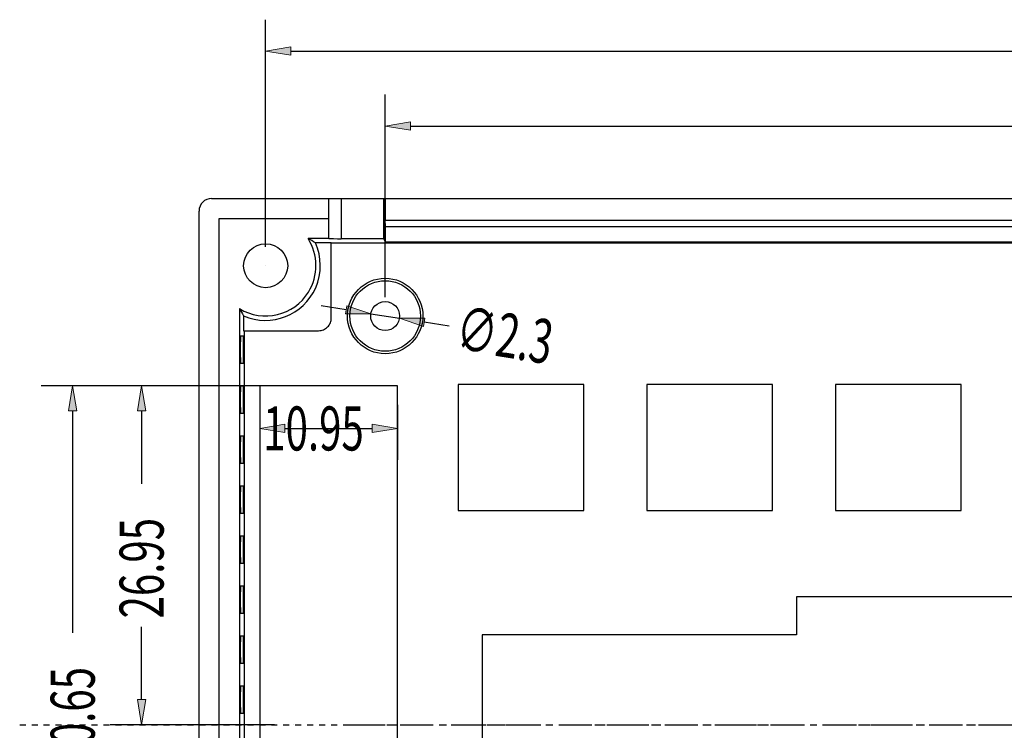
# Model space of a CAD drawing. Units: inches. Extents: x 0 to 800, y 356 to 444.
# Drawn here: x 74 to 90, y 407 to 419 of the extents above; entities that cross this region are included whole.
import ezdxf

# ---------------------------------------------------------------- set-up
doc = ezdxf.new("R2010")
doc.units = ezdxf.units.IN
doc.header["$MEASUREMENT"] = 0
doc.linetypes.add('AI-Linetype-15', pattern=[0.125948, 0.078717, -0.015743, 0.015743, -0.015743])
doc.linetypes.add('AI-Linetype-26', pattern=[0.883131, 0.551957, -0.110391, 0.110391, -0.110391])
doc.layers.add('KEEPOUTLAYER', color=7, linetype='Continuous')

# ---------------------------------------------------------------- blocks, each defined once
blk = doc.blocks.new('block 372')
at = {"color": 7, "lineweight": 25, "true_color": 0xffffff}
blk.add_lwpolyline([(77.035, 398.496), (77.035, 415.645)], dxfattribs=at)
blk = doc.blocks.new('block 373')
at = {"color": 7, "lineweight": 25, "true_color": 0xffffff}
blk.add_lwpolyline([(77.371, 398.622), (77.371, 415.519)], dxfattribs=at)
blk = doc.blocks.new('block 374')
at = {"color": 7, "lineweight": 25, "true_color": 0xffffff}
blk.add_lwpolyline([(77.708, 414.017), (77.708, 400.124)], dxfattribs=at)
blk = doc.blocks.new('block 375')
at = {"color": 7, "lineweight": 25, "true_color": 0xffffff}
blk.add_lwpolyline([(77.78, 413.897), (77.78, 413.647)], dxfattribs=at)
blk = doc.blocks.new('block 377')
at = {"color": 7, "lineweight": 25, "true_color": 0xffffff}
blk.add_lwpolyline([(77.786, 413.647), (77.786, 400.473)], dxfattribs=at)
blk = doc.blocks.new('block 378')
at = {"color": 7, "lineweight": 25, "true_color": 0xffffff}
blk.add_lwpolyline([(78.048, 412.727), (78.048, 402.096)], dxfattribs=at)
blk = doc.blocks.new('block 380')
at = {"color": 7, "lineweight": 25, "true_color": 0xffffff}
blk.add_lwpolyline([(79.199, 415.185), (79.199, 415.855)], dxfattribs=at)
blk = doc.blocks.new('block 382')
at = {"color": 7, "lineweight": 25, "true_color": 0xffffff}
blk.add_lwpolyline([(79.243, 413.861), (79.243, 415.113)], dxfattribs=at)
blk = doc.blocks.new('block 383')
at = {"color": 7, "lineweight": 25, "true_color": 0xffffff}
blk.add_lwpolyline([(79.408, 415.855), (79.408, 415.182)], dxfattribs=at)
blk = doc.blocks.new('block 385')
at = {"color": 7, "lineweight": 25, "true_color": 0xffffff}
blk.add_lwpolyline([(80.148, 415.389), (80.142, 415.494)], dxfattribs=at)
blk = doc.blocks.new('block 387')
at = {"color": 7, "lineweight": 25, "true_color": 0xffffff}
blk.add_lwpolyline([(80.12, 415.178), (80.12, 415.855)], dxfattribs=at)
blk = doc.blocks.new('block 388')
at = {"color": 7, "lineweight": 25, "true_color": 0xffffff}
blk.add_lwpolyline([(80.142, 415.855), (80.142, 415.494)], dxfattribs=at)
blk = doc.blocks.new('block 391')
at = {"color": 7, "lineweight": 25, "true_color": 0xffffff}
blk.add_lwpolyline([(80.148, 415.131), (80.148, 415.389)], dxfattribs=at)
blk = doc.blocks.new('block 392')
at = {"color": 7, "lineweight": 25, "true_color": 0xffffff}
blk.add_lwpolyline([(80.347, 402.096), (80.347, 412.727)], dxfattribs=at)
blk = doc.blocks.new('block 393')
at = {"color": 7, "lineweight": 25, "true_color": 0xffffff}
blk.add_lwpolyline([(81.359, 412.747), (81.359, 410.647)], dxfattribs=at)
blk = doc.blocks.new('block 395')
at = {"color": 7, "lineweight": 25, "true_color": 0xffffff}
blk.add_lwpolyline([(81.758, 408.573), (81.758, 401.856)], dxfattribs=at)
blk = doc.blocks.new('block 396')
at = {"color": 7, "lineweight": 25, "true_color": 0xffffff}
blk.add_lwpolyline([(83.458, 410.647), (83.458, 412.747)], dxfattribs=at)
blk = doc.blocks.new('block 397')
at = {"color": 7, "lineweight": 25, "true_color": 0xffffff}
blk.add_lwpolyline([(84.508, 412.747), (84.508, 410.647)], dxfattribs=at)
blk = doc.blocks.new('block 411')
at = {"color": 7, "lineweight": 25, "true_color": 0xffffff}
blk.add_lwpolyline([(86.607, 410.647), (86.607, 412.747)], dxfattribs=at)
blk = doc.blocks.new('block 422')
at = {"color": 7, "lineweight": 25, "true_color": 0xffffff}
blk.add_lwpolyline([(80.148, 415.131), (80.12, 415.178)], dxfattribs=at)
blk = doc.blocks.new('block 423')
at = {"color": 7, "lineweight": 25, "true_color": 0xffffff}
blk.add_lwpolyline([(87.006, 409.203), (87.006, 408.573)], dxfattribs=at)
blk = doc.blocks.new('block 424')
at = {"color": 7, "lineweight": 25, "true_color": 0xffffff}
blk.add_lwpolyline([(87.657, 412.747), (87.657, 410.647)], dxfattribs=at)
blk = doc.blocks.new('block 455')
at = {"color": 7, "lineweight": 25, "true_color": 0xffffff}
blk.add_lwpolyline([(89.756, 410.647), (89.756, 412.747)], dxfattribs=at)
blk = doc.blocks.new('block 477')
at = {"color": 7, "lineweight": 25, "true_color": 0xffffff}
blk.add_lwpolyline([(77.776, 407.258), (77.726, 407.258)], dxfattribs=at)
blk = doc.blocks.new('block 481')
at = {"color": 7, "lineweight": 25, "true_color": 0xffffff}
blk.add_lwpolyline([(77.726, 407.717), (77.776, 407.717)], dxfattribs=at)
blk = doc.blocks.new('block 482')
at = {"color": 7, "lineweight": 25, "true_color": 0xffffff}
blk.add_lwpolyline([(77.776, 408.093), (77.726, 408.093)], dxfattribs=at)
blk = doc.blocks.new('block 485')
at = {"color": 7, "lineweight": 25, "true_color": 0xffffff}
blk.add_lwpolyline([(77.726, 408.552), (77.776, 408.552)], dxfattribs=at)
blk = doc.blocks.new('block 487')
at = {"color": 7, "lineweight": 25, "true_color": 0xffffff}
blk.add_lwpolyline([(87.006, 408.573), (81.758, 408.573)], dxfattribs=at)
blk = doc.blocks.new('block 489')
at = {"color": 7, "lineweight": 25, "true_color": 0xffffff}
blk.add_lwpolyline([(77.776, 408.928), (77.726, 408.928)], dxfattribs=at)
blk = doc.blocks.new('block 491')
at = {"color": 7, "lineweight": 25, "true_color": 0xffffff}
blk.add_lwpolyline([(91.204, 409.203), (87.006, 409.203)], dxfattribs=at)
blk = doc.blocks.new('block 493')
at = {"color": 7, "lineweight": 25, "true_color": 0xffffff}
blk.add_lwpolyline([(77.726, 409.387), (77.776, 409.387)], dxfattribs=at)
blk = doc.blocks.new('block 494')
at = {"color": 7, "lineweight": 25, "true_color": 0xffffff}
blk.add_lwpolyline([(77.776, 409.762), (77.726, 409.762)], dxfattribs=at)
blk = doc.blocks.new('block 498')
at = {"color": 7, "lineweight": 25, "true_color": 0xffffff}
blk.add_lwpolyline([(77.726, 410.221), (77.776, 410.221)], dxfattribs=at)
blk = doc.blocks.new('block 499')
at = {"color": 7, "lineweight": 25, "true_color": 0xffffff}
blk.add_lwpolyline([(77.776, 410.597), (77.726, 410.597)], dxfattribs=at)
blk = doc.blocks.new('block 501')
at = {"color": 7, "lineweight": 25, "true_color": 0xffffff}
blk.add_lwpolyline([(81.359, 410.647), (83.458, 410.647)], dxfattribs=at)
blk = doc.blocks.new('block 502')
at = {"color": 7, "lineweight": 25, "true_color": 0xffffff}
blk.add_lwpolyline([(84.508, 410.647), (86.607, 410.647)], dxfattribs=at)
blk = doc.blocks.new('block 503')
at = {"color": 7, "lineweight": 25, "true_color": 0xffffff}
blk.add_lwpolyline([(87.657, 410.647), (89.756, 410.647)], dxfattribs=at)
blk = doc.blocks.new('block 512')
at = {"color": 7, "lineweight": 25, "true_color": 0xffffff}
blk.add_lwpolyline([(77.726, 411.056), (77.776, 411.056)], dxfattribs=at)
blk = doc.blocks.new('block 513')
at = {"color": 7, "lineweight": 25, "true_color": 0xffffff}
blk.add_lwpolyline([(77.776, 411.432), (77.726, 411.432)], dxfattribs=at)
blk = doc.blocks.new('block 521')
at = {"color": 7, "lineweight": 25, "true_color": 0xffffff}
blk.add_lwpolyline([(77.726, 411.891), (77.776, 411.891)], dxfattribs=at)
blk = doc.blocks.new('block 522')
at = {"color": 7, "lineweight": 25, "true_color": 0xffffff}
blk.add_lwpolyline([(77.776, 412.266), (77.726, 412.266)], dxfattribs=at)
blk = doc.blocks.new('block 530')
at = {"color": 7, "lineweight": 25, "true_color": 0xffffff}
blk.add_lwpolyline([(77.726, 412.725), (77.776, 412.725)], dxfattribs=at)
blk = doc.blocks.new('block 532')
at = {"color": 7, "lineweight": 25, "true_color": 0xffffff}
blk.add_lwpolyline([(80.347, 412.727), (78.048, 412.727)], dxfattribs=at)
blk = doc.blocks.new('block 535')
at = {"color": 7, "lineweight": 25, "true_color": 0xffffff}
blk.add_lwpolyline([(89.756, 412.747), (87.657, 412.747)], dxfattribs=at)
blk = doc.blocks.new('block 536')
at = {"color": 7, "lineweight": 25, "true_color": 0xffffff}
blk.add_lwpolyline([(86.607, 412.747), (84.508, 412.747)], dxfattribs=at)
blk = doc.blocks.new('block 537')
at = {"color": 7, "lineweight": 25, "true_color": 0xffffff}
blk.add_lwpolyline([(83.458, 412.747), (81.359, 412.747)], dxfattribs=at)
blk = doc.blocks.new('block 550')
at = {"color": 7, "lineweight": 25, "true_color": 0xffffff}
blk.add_lwpolyline([(77.776, 413.101), (77.726, 413.101)], dxfattribs=at)
blk = doc.blocks.new('block 552')
at = {"color": 7, "lineweight": 25, "true_color": 0xffffff}
blk.add_lwpolyline([(77.726, 413.56), (77.776, 413.56)], dxfattribs=at)
blk = doc.blocks.new('block 559')
at = {"color": 7, "lineweight": 25, "true_color": 0xffffff}
blk.add_lwpolyline([(77.78, 413.647), (79.03, 413.647)], dxfattribs=at)
blk = doc.blocks.new('block 574')
at = {"color": 7, "lineweight": 25, "true_color": 0xffffff}
blk.add_lwpolyline([(107.3, 415.107), (79.243, 415.107)], dxfattribs=at)
blk = doc.blocks.new('block 576')
at = {"color": 7, "lineweight": 25, "true_color": 0xffffff}
blk.add_lwpolyline([(79.243, 415.113), (78.977, 415.113)], dxfattribs=at)
blk = doc.blocks.new('block 577')
at = {"color": 7, "lineweight": 25, "true_color": 0xffffff}
blk.add_lwpolyline([(80.148, 415.131), (106.375, 415.131)], dxfattribs=at)
blk = doc.blocks.new('block 579')
at = {"color": 7, "lineweight": 25, "true_color": 0xffffff}
blk.add_lwpolyline([(80.12, 415.178), (79.408, 415.178)], dxfattribs=at)
blk = doc.blocks.new('block 581')
at = {"color": 7, "lineweight": 25, "true_color": 0xffffff}
blk.add_lwpolyline([(79.199, 415.185), (78.854, 415.185)], dxfattribs=at)
blk = doc.blocks.new('block 582')
at = {"color": 7, "lineweight": 25, "true_color": 0xffffff}
blk.add_lwpolyline([(80.148, 415.389), (106.375, 415.389)], dxfattribs=at)
blk = doc.blocks.new('block 596')
at = {"color": 7, "lineweight": 25, "true_color": 0xffffff}
blk.add_lwpolyline([(80.142, 415.494), (106.381, 415.494)], dxfattribs=at)
blk = doc.blocks.new('block 597')
at = {"color": 7, "lineweight": 25, "true_color": 0xffffff}
blk.add_lwpolyline([(77.371, 415.519), (79.199, 415.519)], dxfattribs=at)
blk = doc.blocks.new('block 599')
at = {"color": 7, "lineweight": 25, "true_color": 0xffffff}
blk.add_lwpolyline([(77.245, 415.855), (109.277, 415.855)], dxfattribs=at)
blk = doc.blocks.new('block 867')
at = {"color": 7, "lineweight": 25, "true_color": 0xffffff}
blk.add_open_spline([(77.708, 414.017), (77.73, 413.977), (77.754, 413.937), (77.78, 413.897)], degree=3, dxfattribs=at)
blk = doc.blocks.new('block 868')
at = {"color": 7, "lineweight": 25, "true_color": 0xffffff}
blk.add_open_spline([(78.977, 415.113), (78.937, 415.138), (78.896, 415.163), (78.854, 415.185)], degree=3, dxfattribs=at)
blk = doc.blocks.new('block 869')
at = {"color": 7, "lineweight": 25, "true_color": 0xffffff}
blk.add_open_spline([(77.78, 413.897), (78.241, 413.694), (78.779, 413.904), (78.982, 414.365), (79.087, 414.604), (79.085, 414.876), (78.977, 415.113)], degree=3, knots=[0, 0, 0, 0, 1, 1, 1, 2, 2, 2, 2], dxfattribs=at)
blk = doc.blocks.new('block 870')
at = {"color": 7, "lineweight": 25, "true_color": 0xffffff}
blk.add_open_spline([(77.708, 414.017), (78.103, 413.774), (78.62, 413.897), (78.863, 414.292), (79.031, 414.567), (79.028, 414.914), (78.854, 415.185)], degree=3, knots=[0, 0, 0, 0, 1, 1, 1, 2, 2, 2, 2], dxfattribs=at)
blk = doc.blocks.new('block 871')
at = {"color": 7, "lineweight": 25, "true_color": 0xffffff}
blk.add_open_spline([(80.771, 413.893), (80.771, 414.24), (80.49, 414.522), (80.142, 414.522), (79.794, 414.522), (79.512, 414.24), (79.512, 413.893), (79.512, 413.545), (79.794, 413.263), (80.142, 413.263), (80.49, 413.263), (80.771, 413.545), (80.771, 413.893), (80.771, 413.893), (80.771, 413.893), (80.771, 413.893)], degree=3, knots=[0, 0, 0, 0, 1, 1, 1, 2, 2, 2, 3, 3, 3, 4, 4, 4, 5, 5, 5, 5], dxfattribs=at)
blk = doc.blocks.new('block 872')
at = {"color": 7, "lineweight": 25, "true_color": 0xffffff}
blk.add_open_spline([(80.73, 413.893), (80.73, 414.218), (80.467, 414.481), (80.142, 414.481), (79.817, 414.481), (79.553, 414.218), (79.553, 413.893), (79.553, 413.567), (79.817, 413.304), (80.142, 413.304), (80.467, 413.304), (80.73, 413.567), (80.73, 413.893), (80.73, 413.893), (80.73, 413.893), (80.73, 413.893)], degree=3, knots=[0, 0, 0, 0, 1, 1, 1, 2, 2, 2, 3, 3, 3, 4, 4, 4, 5, 5, 5, 5], dxfattribs=at)
blk = doc.blocks.new('block 873')
at = {"color": 7, "lineweight": 25, "true_color": 0xffffff}
blk.add_open_spline([(78.515, 414.732), (78.515, 414.935), (78.35, 415.1), (78.147, 415.1), (77.944, 415.1), (77.78, 414.935), (77.78, 414.732), (77.78, 414.529), (77.944, 414.365), (78.147, 414.365), (78.35, 414.365), (78.515, 414.529), (78.515, 414.732), (78.515, 414.732), (78.515, 414.732), (78.515, 414.732)], degree=3, knots=[0, 0, 0, 0, 1, 1, 1, 2, 2, 2, 3, 3, 3, 4, 4, 4, 5, 5, 5, 5], dxfattribs=at)
blk = doc.blocks.new('block 874')
at = {"color": 7, "lineweight": 25, "true_color": 0xffffff}
blk.add_open_spline([(80.383, 413.893), (80.383, 414.026), (80.275, 414.134), (80.142, 414.134), (80.009, 414.134), (79.9, 414.026), (79.9, 413.893), (79.9, 413.759), (80.009, 413.651), (80.142, 413.651), (80.275, 413.651), (80.383, 413.759), (80.383, 413.893), (80.383, 413.893), (80.383, 413.893), (80.383, 413.893)], degree=3, knots=[0, 0, 0, 0, 1, 1, 1, 2, 2, 2, 3, 3, 3, 4, 4, 4, 5, 5, 5, 5], dxfattribs=at)
blk = doc.blocks.new('block 875')
at = {"color": 7, "lineweight": 25, "true_color": 0xffffff}
blk.add_open_spline([(77.245, 415.855), (77.129, 415.855), (77.035, 415.761), (77.035, 415.645)], degree=3, dxfattribs=at)
blk = doc.blocks.new('block 922')
at = {"color": 7, "lineweight": 25, "true_color": 0xffffff}
blk.add_open_spline([(79.03, 413.647), (79.058, 413.647), (79.085, 413.653), (79.111, 413.664), (79.137, 413.675), (79.16, 413.69), (79.18, 413.71), (79.2, 413.73), (79.216, 413.753), (79.227, 413.779), (79.238, 413.805), (79.243, 413.833), (79.243, 413.861)], degree=3, knots=[0, 0, 0, 0, 1, 1, 1, 2, 2, 2, 3, 3, 3, 4, 4, 4, 4], dxfattribs=at)
blk = doc.blocks.new('block 925')
at = {"color": 7, "lineweight": 25, "true_color": 0xffffff}
blk.add_open_spline([(77.726, 413.56), (77.725, 413.56), (77.724, 413.457), (77.724, 413.33), (77.724, 413.204), (77.725, 413.101), (77.726, 413.101)], degree=3, knots=[0, 0, 0, 0, 1, 1, 1, 2, 2, 2, 2], dxfattribs=at)
blk = doc.blocks.new('block 926')
at = {"color": 7, "lineweight": 25, "true_color": 0xffffff}
blk.add_open_spline([(77.726, 412.725), (77.725, 412.725), (77.724, 412.622), (77.724, 412.496), (77.724, 412.369), (77.725, 412.266), (77.726, 412.266)], degree=3, knots=[0, 0, 0, 0, 1, 1, 1, 2, 2, 2, 2], dxfattribs=at)
blk = doc.blocks.new('block 927')
at = {"color": 7, "lineweight": 25, "true_color": 0xffffff}
blk.add_open_spline([(77.726, 411.891), (77.725, 411.891), (77.724, 411.788), (77.724, 411.661), (77.724, 411.534), (77.725, 411.432), (77.726, 411.432)], degree=3, knots=[0, 0, 0, 0, 1, 1, 1, 2, 2, 2, 2], dxfattribs=at)
blk = doc.blocks.new('block 928')
at = {"color": 7, "lineweight": 25, "true_color": 0xffffff}
blk.add_open_spline([(77.726, 411.056), (77.725, 411.056), (77.724, 410.953), (77.724, 410.826), (77.724, 410.7), (77.725, 410.597), (77.726, 410.597)], degree=3, knots=[0, 0, 0, 0, 1, 1, 1, 2, 2, 2, 2], dxfattribs=at)
blk = doc.blocks.new('block 929')
at = {"color": 7, "lineweight": 25, "true_color": 0xffffff}
blk.add_open_spline([(77.726, 410.221), (77.725, 410.221), (77.724, 410.119), (77.724, 409.992), (77.724, 409.865), (77.725, 409.762), (77.726, 409.762)], degree=3, knots=[0, 0, 0, 0, 1, 1, 1, 2, 2, 2, 2], dxfattribs=at)
blk = doc.blocks.new('block 930')
at = {"color": 7, "lineweight": 25, "true_color": 0xffffff}
blk.add_open_spline([(77.726, 409.387), (77.725, 409.387), (77.724, 409.284), (77.724, 409.157), (77.724, 409.03), (77.725, 408.928), (77.726, 408.928)], degree=3, knots=[0, 0, 0, 0, 1, 1, 1, 2, 2, 2, 2], dxfattribs=at)
blk = doc.blocks.new('block 931')
at = {"color": 7, "lineweight": 25, "true_color": 0xffffff}
blk.add_open_spline([(77.726, 408.552), (77.725, 408.552), (77.724, 408.449), (77.724, 408.322), (77.724, 408.196), (77.725, 408.093), (77.726, 408.093)], degree=3, knots=[0, 0, 0, 0, 1, 1, 1, 2, 2, 2, 2], dxfattribs=at)
blk = doc.blocks.new('block 932')
at = {"color": 7, "lineweight": 25, "true_color": 0xffffff}
blk.add_open_spline([(77.726, 407.717), (77.725, 407.717), (77.724, 407.615), (77.724, 407.488), (77.724, 407.361), (77.725, 407.258), (77.726, 407.258)], degree=3, knots=[0, 0, 0, 0, 1, 1, 1, 2, 2, 2, 2], dxfattribs=at)
blk = doc.blocks.new('block 964')
at = {"color": 7, "lineweight": 25, "true_color": 0xffffff}
blk.add_open_spline([(77.776, 408.093), (77.778, 408.093), (77.778, 408.196), (77.778, 408.322), (77.778, 408.449), (77.778, 408.552), (77.776, 408.552)], degree=3, knots=[0, 0, 0, 0, 1, 1, 1, 2, 2, 2, 2], dxfattribs=at)
blk = doc.blocks.new('block 967')
at = {"color": 7, "lineweight": 25, "true_color": 0xffffff}
blk.add_open_spline([(79.199, 415.184), (79.314, 415.184), (79.408, 415.183), (79.408, 415.182)], degree=3, dxfattribs=at)
blk = doc.blocks.new('block 973')
at = {"color": 7, "lineweight": 25, "true_color": 0xffffff}
blk.add_open_spline([(77.776, 413.101), (77.778, 413.101), (77.778, 413.204), (77.778, 413.33), (77.778, 413.457), (77.778, 413.56), (77.776, 413.56)], degree=3, knots=[0, 0, 0, 0, 1, 1, 1, 2, 2, 2, 2], dxfattribs=at)
blk = doc.blocks.new('block 974')
at = {"color": 7, "lineweight": 25, "true_color": 0xffffff}
blk.add_open_spline([(77.776, 411.432), (77.778, 411.432), (77.778, 411.534), (77.778, 411.661), (77.778, 411.788), (77.778, 411.891), (77.776, 411.891)], degree=3, knots=[0, 0, 0, 0, 1, 1, 1, 2, 2, 2, 2], dxfattribs=at)
blk = doc.blocks.new('block 976')
at = {"color": 7, "lineweight": 25, "true_color": 0xffffff}
blk.add_open_spline([(77.776, 412.266), (77.778, 412.266), (77.778, 412.369), (77.778, 412.496), (77.778, 412.622), (77.778, 412.725), (77.776, 412.725)], degree=3, knots=[0, 0, 0, 0, 1, 1, 1, 2, 2, 2, 2], dxfattribs=at)
blk = doc.blocks.new('block 978')
at = {"color": 7, "lineweight": 25, "true_color": 0xffffff}
blk.add_open_spline([(77.776, 409.762), (77.778, 409.762), (77.778, 409.865), (77.778, 409.992), (77.778, 410.119), (77.778, 410.221), (77.776, 410.221)], degree=3, knots=[0, 0, 0, 0, 1, 1, 1, 2, 2, 2, 2], dxfattribs=at)
blk = doc.blocks.new('block 979')
at = {"color": 7, "lineweight": 25, "true_color": 0xffffff}
blk.add_open_spline([(77.776, 407.258), (77.778, 407.258), (77.778, 407.361), (77.778, 407.488), (77.778, 407.615), (77.778, 407.717), (77.776, 407.717)], degree=3, knots=[0, 0, 0, 0, 1, 1, 1, 2, 2, 2, 2], dxfattribs=at)
blk = doc.blocks.new('block 986')
at = {"color": 7, "lineweight": 25, "true_color": 0xffffff}
blk.add_open_spline([(77.776, 410.597), (77.778, 410.597), (77.778, 410.7), (77.778, 410.826), (77.778, 410.953), (77.778, 411.056), (77.776, 411.056)], degree=3, knots=[0, 0, 0, 0, 1, 1, 1, 2, 2, 2, 2], dxfattribs=at)
blk = doc.blocks.new('block 991')
at = {"color": 7, "lineweight": 25, "true_color": 0xffffff}
blk.add_open_spline([(77.776, 408.928), (77.778, 408.928), (77.778, 409.03), (77.778, 409.157), (77.778, 409.284), (77.778, 409.387), (77.776, 409.387)], degree=3, knots=[0, 0, 0, 0, 1, 1, 1, 2, 2, 2, 2], dxfattribs=at)
blk = doc.blocks.new('block 3116')
at = {"color": 5, "lineweight": 25, "true_color": 0x0000ff}
blk.add_lwpolyline([(80.142, 414.208), (80.142, 417.589)], dxfattribs=at)
blk = doc.blocks.new('block 3118')
at = {"color": 5, "lineweight": 25, "true_color": 0x0000ff}
blk.add_lwpolyline([(80.562, 417.064), (92.454, 417.064)], dxfattribs=at)
blk = doc.blocks.new('block 3120')
at = {"true_color": 0x0000ff}
h = blk.add_hatch(color=5, dxfattribs=at)
h.dxf.hatch_style = 2
h.paths.add_polyline_path([(80.562, 417.135), (80.562, 416.995), (80.142, 417.064)])
at = {"lineweight": 0}
blk.add_lwpolyline([(80.562, 417.135), (80.562, 416.995), (80.142, 417.064), (80.562, 417.135)], dxfattribs=at)
blk = doc.blocks.new('block 3123')
at = {"lineweight": 0}
blk.add_lwpolyline([(80.142, 413.893), (80.142, 413.893)], dxfattribs=at)
blk = doc.blocks.new('block 3115')
for name in ['block 3116', 'block 3120', 'block 3118', 'block 3123']:
    blk.add_blockref(name, (0, 0))
blk = doc.blocks.new('block 3127')
at = {"color": 5, "lineweight": 25, "true_color": 0x0000ff}
blk.add_lwpolyline([(78.147, 415.047), (78.147, 418.839)], dxfattribs=at)
blk = doc.blocks.new('block 3129')
at = {"color": 5, "lineweight": 25, "true_color": 0x0000ff}
blk.add_lwpolyline([(78.567, 418.314), (92.442, 418.314)], dxfattribs=at)
blk = doc.blocks.new('block 3131')
at = {"true_color": 0x0000ff}
h = blk.add_hatch(color=5, dxfattribs=at)
h.dxf.hatch_style = 2
h.paths.add_polyline_path([(78.567, 418.384), (78.567, 418.244), (78.147, 418.314)])
at = {"lineweight": 0}
blk.add_lwpolyline([(78.567, 418.384), (78.567, 418.244), (78.147, 418.314), (78.567, 418.384)], dxfattribs=at)
blk = doc.blocks.new('block 3134')
at = {"lineweight": 0}
blk.add_lwpolyline([(78.147, 414.732), (78.147, 414.732)], dxfattribs=at)
blk = doc.blocks.new('block 3126')
for name in ['block 3127', 'block 3131', 'block 3129', 'block 3134']:
    blk.add_blockref(name, (0, 0))
blk = doc.blocks.new('block 3459')
at = {"color": 5, "lineweight": 25, "true_color": 0x0000ff}
blk.add_lwpolyline([(78.048, 412.412), (78.048, 411.491)], dxfattribs=at)
blk = doc.blocks.new('block 3460')
at = {"color": 5, "lineweight": 25, "true_color": 0x0000ff}
blk.add_lwpolyline([(80.347, 412.412), (80.347, 411.491)], dxfattribs=at)
blk = doc.blocks.new('block 3461')
at = {"color": 5, "lineweight": 25, "true_color": 0x0000ff}
blk.add_lwpolyline([(78.467, 412.016), (79.927, 412.016)], dxfattribs=at)
blk = doc.blocks.new('block 3462')
at = {"true_color": 0x0000ff}
h = blk.add_hatch(color=5, dxfattribs=at)
h.dxf.hatch_style = 2
h.paths.add_polyline_path([(78.467, 412.085), (78.467, 411.946), (78.048, 412.016)])
at = {"lineweight": 0}
blk.add_lwpolyline([(78.467, 412.085), (78.467, 411.946), (78.048, 412.016), (78.467, 412.085)], dxfattribs=at)
blk = doc.blocks.new('block 3463')
at = {"true_color": 0x0000ff}
h = blk.add_hatch(color=5, dxfattribs=at)
h.dxf.hatch_style = 2
h.paths.add_polyline_path([(79.927, 412.085), (79.927, 411.946), (80.347, 412.016)])
at = {"lineweight": 0}
blk.add_lwpolyline([(79.927, 412.085), (79.927, 411.946), (80.347, 412.016), (79.927, 412.085)], dxfattribs=at)
blk = doc.blocks.new('block 3464')
at = {"color": 3, "true_color": 0x00ff00, "insert": (78.107, 411.648), "char_height": 0.7347, "attachment_point": 7}
blk.add_mtext('\\fAdobe Song Std L|b0|i0|c0|p34;\\W0.67;10.95', dxfattribs=at)
blk = doc.blocks.new('block 3465')
at = {"lineweight": 0}
blk.add_lwpolyline([(78.048, 412.727), (78.048, 412.727)], dxfattribs=at)
blk = doc.blocks.new('block 3466')
at = {"lineweight": 0}
blk.add_lwpolyline([(80.347, 412.727), (80.347, 412.727)], dxfattribs=at)
blk = doc.blocks.new('block 3467')
at = {"lineweight": 0}
blk.add_lwpolyline([(80.347, 412.016), (80.347, 412.016)], dxfattribs=at)
blk = doc.blocks.new('block 3458')
for name in ['block 3465', 'block 3466', 'block 3459', 'block 3464', 'block 3460', 'block 3462', 'block 3461', 'block 3463', 'block 3467']:
    blk.add_blockref(name, (0, 0))
blk = doc.blocks.new('block 3469')
at = {"color": 5, "lineweight": 25, "true_color": 0x0000ff}
blk.add_lwpolyline([(77.733, 412.727), (74.401, 412.727)], dxfattribs=at)
blk = doc.blocks.new('block 3470')
at = {"color": 5, "lineweight": 25, "true_color": 0x0000ff}
blk.add_lwpolyline([(77.733, 402.096), (74.401, 402.096)], dxfattribs=at)
blk = doc.blocks.new('block 3471')
at = {"color": 5, "lineweight": 25, "true_color": 0x0000ff}
blk.add_lwpolyline([(74.926, 412.307), (74.926, 408.605)], dxfattribs=at)
blk = doc.blocks.new('block 3472')
at = {"color": 5, "lineweight": 25, "true_color": 0x0000ff}
blk.add_lwpolyline([(74.926, 402.515), (74.926, 406.217)], dxfattribs=at)
blk = doc.blocks.new('block 3473')
at = {"true_color": 0x0000ff}
h = blk.add_hatch(color=5, dxfattribs=at)
h.dxf.hatch_style = 2
h.paths.add_polyline_path([(74.856, 412.307), (74.996, 412.307), (74.926, 412.727)])
at = {"lineweight": 0}
blk.add_lwpolyline([(74.856, 412.307), (74.996, 412.307), (74.926, 412.727), (74.856, 412.307)], dxfattribs=at)
blk = doc.blocks.new('block 3474')
at = {"true_color": 0x0000ff}
h = blk.add_hatch(color=5, dxfattribs=at)
h.dxf.hatch_style = 2
h.paths.add_polyline_path([(74.856, 402.515), (74.996, 402.515), (74.926, 402.096)])
at = {"lineweight": 0}
blk.add_lwpolyline([(74.856, 402.515), (74.996, 402.515), (74.926, 402.096), (74.856, 402.515)], dxfattribs=at)
blk = doc.blocks.new('block 3475')
at = {"color": 3, "true_color": 0x00ff00, "insert": (75.294, 406.356), "char_height": 0.7347, "attachment_point": 7, "rotation": 90}
blk.add_mtext('\\fAdobe Song Std L|b0|i0|c0|p34;\\W0.67;50.65', dxfattribs=at)
blk = doc.blocks.new('block 3476')
at = {"lineweight": 0}
blk.add_lwpolyline([(78.048, 412.727), (78.048, 412.727)], dxfattribs=at)
blk = doc.blocks.new('block 3477')
at = {"lineweight": 0}
blk.add_lwpolyline([(78.048, 402.096), (78.048, 402.096)], dxfattribs=at)
blk = doc.blocks.new('block 3478')
at = {"lineweight": 0}
blk.add_lwpolyline([(74.926, 402.096), (74.926, 402.096)], dxfattribs=at)
blk = doc.blocks.new('block 3468')
for name in ['block 3469', 'block 3473', 'block 3476', 'block 3471', 'block 3475', 'block 3472', 'block 3474', 'block 3470', 'block 3478', 'block 3477']:
    blk.add_blockref(name, (0, 0))
blk = doc.blocks.new('block 3479')
at = {"color": 6, "linetype": 'AI-Linetype-15', "lineweight": 25, "true_color": 0xff00ff}
blk.add_lwpolyline([(74.042, 407.07), (112.48, 407.07)], dxfattribs=at)
blk = doc.blocks.new('block 3481')
at = {"color": 5, "lineweight": 25, "true_color": 0x0000ff}
blk.add_lwpolyline([(78.292, 412.727), (75.553, 412.727)], dxfattribs=at)
blk = doc.blocks.new('block 3482')
at = {"color": 5, "lineweight": 25, "true_color": 0x0000ff}
blk.add_lwpolyline([(78.292, 407.07), (75.553, 407.07)], dxfattribs=at)
blk = doc.blocks.new('block 3483')
at = {"color": 5, "lineweight": 25, "true_color": 0x0000ff}
blk.add_lwpolyline([(76.077, 412.307), (76.077, 411.093)], dxfattribs=at)
blk = doc.blocks.new('block 3484')
at = {"color": 5, "lineweight": 25, "true_color": 0x0000ff}
blk.add_lwpolyline([(76.077, 407.49), (76.077, 408.705)], dxfattribs=at)
blk = doc.blocks.new('block 3485')
at = {"true_color": 0x0000ff}
h = blk.add_hatch(color=5, dxfattribs=at)
h.dxf.hatch_style = 2
h.paths.add_polyline_path([(76.007, 412.307), (76.147, 412.307), (76.077, 412.727)])
at = {"lineweight": 0}
blk.add_lwpolyline([(76.007, 412.307), (76.147, 412.307), (76.077, 412.727), (76.007, 412.307)], dxfattribs=at)
blk = doc.blocks.new('block 3486')
at = {"true_color": 0x0000ff}
h = blk.add_hatch(color=5, dxfattribs=at)
h.dxf.hatch_style = 2
h.paths.add_polyline_path([(76.007, 407.49), (76.147, 407.49), (76.077, 407.07)])
at = {"lineweight": 0}
blk.add_lwpolyline([(76.007, 407.49), (76.147, 407.49), (76.077, 407.07), (76.007, 407.49)], dxfattribs=at)
blk = doc.blocks.new('block 3487')
at = {"color": 3, "true_color": 0x00ff00, "insert": (76.444, 408.844), "char_height": 0.7347, "attachment_point": 7, "rotation": 90}
blk.add_mtext('\\fAdobe Song Std L|b0|i0|c0|p34;\\W0.67;26.95', dxfattribs=at)
blk = doc.blocks.new('block 3488')
at = {"lineweight": 0}
blk.add_lwpolyline([(78.606, 412.727), (78.606, 412.727)], dxfattribs=at)
blk = doc.blocks.new('block 3489')
at = {"lineweight": 0}
blk.add_lwpolyline([(78.606, 407.07), (78.606, 407.07)], dxfattribs=at)
blk = doc.blocks.new('block 3490')
at = {"lineweight": 0}
blk.add_lwpolyline([(76.077, 407.07), (76.077, 407.07)], dxfattribs=at)
blk = doc.blocks.new('block 3480')
for name in ['block 3481', 'block 3485', 'block 3488', 'block 3483', 'block 3487', 'block 3484', 'block 3486', 'block 3482', 'block 3490', 'block 3489']:
    blk.add_blockref(name, (0, 0))
blk = doc.blocks.new('block 3503')
at = {"color": 5, "lineweight": 25, "true_color": 0x0000ff}
blk.add_lwpolyline([(81.209, 413.723), (80.795, 413.789)], dxfattribs=at)
blk = doc.blocks.new('block 3504')
at = {"color": 5, "lineweight": 25, "true_color": 0x0000ff}
blk.add_lwpolyline([(79.489, 413.997), (79.074, 414.062)], dxfattribs=at)
blk = doc.blocks.new('block 3505')
at = {"color": 3, "true_color": 0x00ff00, "insert": (81.29, 413.338), "char_height": 0.7347, "attachment_point": 7, "rotation": 350.9599}
blk.add_mtext('\\fAdobe Song Std L|b0|i0|c0|p34;\\W0.67;∅2.3', dxfattribs=at)
blk = doc.blocks.new('block 3506')
at = {"color": 5, "lineweight": 25, "true_color": 0x0000ff}
blk.add_lwpolyline([(79.904, 413.931), (80.38, 413.854)], dxfattribs=at)
blk = doc.blocks.new('block 3507')
at = {"true_color": 0x0000ff}
h = blk.add_hatch(color=5, dxfattribs=at)
h.dxf.hatch_style = 2
h.paths.add_polyline_path([(79.5, 414.065), (79.478, 413.927), (79.904, 413.931)])
at = {"lineweight": 0}
blk.add_lwpolyline([(79.5, 414.065), (79.478, 413.927), (79.904, 413.931), (79.5, 414.065)], dxfattribs=at)
blk = doc.blocks.new('block 3508')
at = {"true_color": 0x0000ff}
h = blk.add_hatch(color=5, dxfattribs=at)
h.dxf.hatch_style = 2
h.paths.add_polyline_path([(80.806, 413.858), (80.784, 413.72), (80.38, 413.854)])
at = {"lineweight": 0}
blk.add_lwpolyline([(80.806, 413.858), (80.784, 413.72), (80.38, 413.854), (80.806, 413.858)], dxfattribs=at)
blk = doc.blocks.new('block 3509')
at = {"lineweight": 0}
blk.add_lwpolyline([(80.38, 413.854), (80.38, 413.854)], dxfattribs=at)
blk = doc.blocks.new('block 3510')
at = {"lineweight": 0}
blk.add_lwpolyline([(79.904, 413.931), (79.904, 413.931)], dxfattribs=at)
blk = doc.blocks.new('block 3502')
for name in ['block 3504', 'block 3507', 'block 3505', 'block 3506', 'block 3510', 'block 3508', 'block 3509', 'block 3503']:
    blk.add_blockref(name, (0, 0))
blk = doc.blocks.new('block 4519')
at = {"layer": 'KEEPOUTLAYER', "color": 1, "linetype": 'AI-Linetype-26', "lineweight": 25, "true_color": 0xff0000}
blk.add_lwpolyline([(79.509, 407.07), (107.013, 407.07)], dxfattribs=at)

msp = doc.modelspace()

# ---------------------------------------------------------------- block references
for name in ['block 3126', 'block 3115', 'block 875', 'block 599', 'block 380', 'block 383', 'block 387', 'block 388', 'block 372', 'block 373', 'block 597', 'block 385', 'block 596', 'block 391', 'block 582', 'block 870', 'block 869', 'block 581', 'block 868', 'block 576', 'block 967', 'block 382', 'block 574', 'block 579', 'block 422', 'block 577', 'block 873', 'block 871', 'block 872', 'block 874', 'block 374', 'block 867', 'block 3502', 'block 375', 'block 922', 'block 559', 'block 377', 'block 925', 'block 552', 'block 973', 'block 550', 'block 3468', 'block 3480', 'block 926', 'block 530', 'block 976', 'block 378', 'block 532', 'block 3458', 'block 392', 'block 393', 'block 537', 'block 396', 'block 397', 'block 536', 'block 411', 'block 424', 'block 535', 'block 455', 'block 522', 'block 927', 'block 521', 'block 974', 'block 513', 'block 928', 'block 512', 'block 986', 'block 499', 'block 501', 'block 502', 'block 503', 'block 929', 'block 498', 'block 978', 'block 494', 'block 930', 'block 493', 'block 991', 'block 423', 'block 491', 'block 489', 'block 931', 'block 485', 'block 964', 'block 395', 'block 487', 'block 482', 'block 932', 'block 481', 'block 979', 'block 477', 'block 3479']:
    msp.add_blockref(name, (0, 0))
at = {"layer": 'KEEPOUTLAYER'}
msp.add_blockref('block 4519', (0, 0), dxfattribs=at)

doc.saveas('drawing.dxf')
